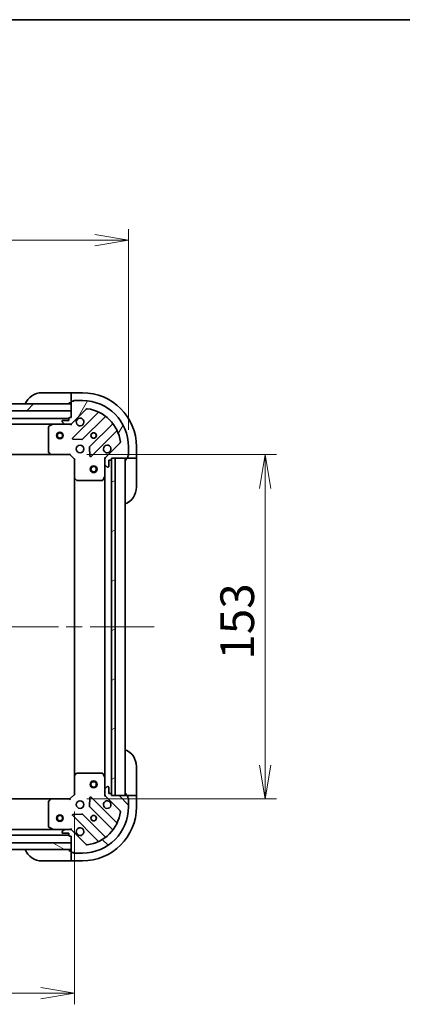
# Model space of a CAD drawing. Units: millimetres. Extents: x 72 to 8539, y 40 to 1726.
# Drawn here: x 2538 to 2708, y 1289 to 1726 of the extents above; entities that cross this region are included whole.
import ezdxf

# ---------------------------------------------------------------- set-up
doc = ezdxf.new("R2010")
doc.units = ezdxf.units.MM
doc.header["$LTSCALE"] = 5
doc.linetypes.add('CHAIN', pattern=[0.35429999999999995, 0.2362, -0.0295, 0.0591, -0.0295])
doc.layers.get('Defpoints').update_dxf_attribs({"lineweight": 25})
for name, color, linetype, lineweight in [('Border (ISO)', 7, 'Continuous', 35), ('Centerline (ISO)', 131, 'Continuous', 18), ('Dimension (ISO)', 7, 'Continuous', 18), ('Hatch (ISO)', 1, 'Continuous', 18), ('Visible (ISO)', 7, 'Continuous', 35)]:
    doc.layers.add(name, color=color, linetype=linetype, lineweight=lineweight)
doc.styles.add('Note Text (TK)', font='MS PGothic.ttf')
doc.dimstyles.new('Default - Method 1b (TK)', dxfattribs={"dimscale": 5, "dimtxt": 2.5, "dimasz": 2.5, "dimexe": 1, "dimexo": 1.499999999999999, "dimgap": 1, "dimtad": 1, "dimtoh": 1, "dimdsep": 46, "dimtxsty": 'Note Text (TK)', "dimblk": 'OPEN', "dimcen": 0.09, "dimdle": 5, "dimclrd": 100, "dimclre": 100, "dimclrt": 7, "dimadec": 1, "dimazin": 1, "dimtfac": 1, "dimtmove": 0, "dimatfit": 3, "dimldrblk": 'OPEN', "dimfxl": 1, "dimtolj": 1, "dimlwd": -1, "dimlwe": -1, "dimarcsym": 0})

# ---------------------------------------------------------------- blocks, each defined once
blk = doc.blocks.new('Borders tk図枠')
at = {"layer": 'Border (ISO)'}
blk.add_line((14.49999999999999, 289), (405.4999999999999, 289), dxfattribs=at)
blk = doc.blocks.new('_Open')
at = {"color": 0, "linetype": 'ByBlock', "lineweight": -2}
for p, q in [((-1, 0.1666666666666666), (0, 0)), ((-1, -0.1666666666666666), (0, 0)), ((0, 0), (-1, 0))]:
    blk.add_line(p, q, dxfattribs=at)
blk = doc.blocks.new('*D28')
at = {"layer": 'Defpoints', "color": 0}
for p in [(2586.052729391287, 1628.001151545873), (2285.052729391289, 1536.266132978188), (2586.052729391287, 1536.266132978187)]:
    blk.add_point(p, dxfattribs=at)
at = {"layer": 'Dimension (ISO)', "color": 100}
for p, q in [((2285.052729391289, 1543.766132978188), (2285.052729391289, 1633.001151545873)), ((2586.052729391287, 1543.766132978187), (2586.052729391287, 1633.001151545873)), ((2300.052729391289, 1628.001151545873), (2571.052729391288, 1628.001151545873))]:
    blk.add_line(p, q, dxfattribs=at)
at = {"layer": 'Dimension (ISO)', "color": 100, "xscale": 15, "yscale": 15, "zscale": 15, "rotation": 180}
blk.add_blockref('_Open', (2285.052729391289, 1628.001151545873), dxfattribs=at)
at = {"layer": 'Dimension (ISO)', "color": 100, "xscale": 15, "yscale": 15, "zscale": 15}
blk.add_blockref('_Open', (2586.052729391287, 1628.001151545873), dxfattribs=at)
at = {"layer": 'Dimension (ISO)', "color": 7, "insert": (2285.134093027652, 1642.423537909509), "char_height": 12.5, "attachment_point": 4, "style": 'Note Text (TK)'}
blk.add_mtext('\\A1;\\fMS PGothic|b0|i0;{\\H14.9400;301±0.5 (ケース外形 / External)}', dxfattribs=at)
blk = doc.blocks.new('*D30')
at = {"layer": 'Defpoints', "color": 0}
for p in [(2560.052729391289, 1532.766132978188), (2560.052729391288, 1379.766132978188), (2646.772865235726, 1379.766132978188)]:
    blk.add_point(p, dxfattribs=at)
at = {"layer": 'Dimension (ISO)', "color": 100}
for p, q in [((2567.552729391289, 1532.766132978188), (2651.772865235726, 1532.766132978188)), ((2646.772865235726, 1517.766132978187), (2646.772865235726, 1394.766132978188)), ((2567.552729391288, 1379.766132978188), (2651.772865235726, 1379.766132978188))]:
    blk.add_line(p, q, dxfattribs=at)
at = {"layer": 'Dimension (ISO)', "color": 100, "xscale": 15, "yscale": 15, "zscale": 15}
for p, rotation in [((2646.772865235726, 1532.766132978188), 90), ((2646.772865235726, 1379.766132978188), 270)]:
    blk.add_blockref('_Open', p, dxfattribs=dict(at, rotation=rotation))
at = {"layer": 'Dimension (ISO)', "color": 7, "insert": (2634.302865235726, 1441.665678432733), "char_height": 12.5, "attachment_point": 4, "rotation": 90, "style": 'Note Text (TK)'}
blk.add_mtext('\\A1;\\fMS PGothic|b0|i0;{\\H14.9400;153', dxfattribs=at)
blk = doc.blocks.new('*D31')
at = {"layer": 'Defpoints', "color": 0}
for p in [(2309.052729391288, 1381.766132978187), (2562.052729391288, 1381.766132978187), (2562.052729391288, 1293.549417865535)]:
    blk.add_point(p, dxfattribs=at)
at = {"layer": 'Dimension (ISO)', "color": 100}
for p, q in [((2309.052729391288, 1374.266132978187), (2309.052729391288, 1288.549417865535)), ((2562.052729391288, 1374.266132978187), (2562.052729391288, 1288.549417865535)), ((2324.052729391288, 1293.549417865535), (2547.052729391288, 1293.549417865535))]:
    blk.add_line(p, q, dxfattribs=at)
at = {"layer": 'Dimension (ISO)', "color": 100, "xscale": 15, "yscale": 15, "zscale": 15, "rotation": 180}
blk.add_blockref('_Open', (2309.052729391288, 1293.549417865535), dxfattribs=at)
at = {"layer": 'Dimension (ISO)', "color": 100, "xscale": 15, "yscale": 15, "zscale": 15}
blk.add_blockref('_Open', (2562.052729391288, 1293.549417865535), dxfattribs=at)
at = {"layer": 'Dimension (ISO)', "color": 7, "insert": (2420.358070300379, 1306.019417865535), "char_height": 12.5, "attachment_point": 4, "style": 'Note Text (TK)'}
blk.add_mtext('\\A1;\\fMS PGothic|b0|i0;{\\H14.9400;253', dxfattribs=at)

msp = doc.modelspace()

# ---------------------------------------------------------------- hatches: boundary and pattern name
at = {"layer": 'Hatch (ISO)'}
h = msp.add_hatch(dxfattribs=at)
h.set_pattern_fill('ANSI31', color=256, scale=152.4, style=0)
h.set_pattern_definition([(45, (1950.499999999999, -8.000000000000043), (-13.47038418160373, 13.47038418160373), [])])
h.paths.add_polyline_path([(2532.052729391288, 1552.266132978187), (2530.052729391288, 1552.266132978187), (2530.052729391288, 1555.266132978187), (2532.002729391285, 1555.266132978187), (2532.102729391285, 1555.266132978187), (2533.602729391285, 1555.266132978187), (2560.552729391288, 1555.266132978187), (2560.552729391288, 1552.266132978187)])
h = msp.add_hatch(dxfattribs=at)
h.set_pattern_fill('ANSI31', color=256, scale=152.4, angle=14.99997778074499, style=0)
h.set_pattern_definition([(59.999977780745, (1950.499999999999, -8.000000000000043), (-16.49778024830534, 9.52500639782599), [])])
edge = h.paths.add_edge_path()
edge.add_ellipse((2576.552729391288, 1530.851919415814), major_axis=(-0.7071067811865454, -0.7071067811865394), ratio=1, start_angle=270.0000000000002, end_angle=315.0000000000007)
edge.add_line((2575.552729391288, 1530.851919415814), (2575.552729391288, 1528.473239759374))
edge.add_ellipse((2576.052729391288, 1528.473239759374), major_axis=(-1e-16, -0.5000000000000006), ratio=1, start_angle=270, end_angle=315)
edge.add_line((2575.699176000695, 1528.11968636878), (2576.406282781881, 1527.412579587594))
edge.add_ellipse((2576.759836172474, 1527.766132978187), major_axis=(0.3535533905932752, -0.3535533905932753), ratio=1, start_angle=269.9999999999972, end_angle=315)
edge.add_line((2576.759836172474, 1527.266132978187), (2576.952729391288, 1527.266132978187))
edge.add_ellipse((2576.952729391288, 1527.566132978187), major_axis=(0.299999999999998, -2.3e-15), ratio=1, start_angle=270.0000000000004, end_angle=360.0000000000022)
edge.add_line((2577.252729391288, 1527.566132978187), (2577.252729391288, 1530.266132978187))
edge.add_line((2577.252729391288, 1530.266132978187), (2578.252729391288, 1530.266132978187))
edge.add_ellipse((2578.252729391288, 1530.566132978187), major_axis=(0.3000000000000003, -2.3e-15), ratio=1, start_angle=270.0000000000004, end_angle=360.0000000000004)
edge.add_line((2578.552729391288, 1530.566132978187), (2578.552729391288, 1531.266132978187))
edge.add_line((2578.552729391288, 1531.266132978187), (2580.052729391288, 1531.266132978187))
edge.add_line((2580.052729391288, 1531.266132978187), (2585.452729391288, 1531.266132978187))
edge.add_ellipse((2585.452729391288, 1531.566132978187), major_axis=(0.3000000000000003, -2.3e-15), ratio=1, start_angle=270.0000000000004, end_angle=360.0000000000004)
edge.add_line((2585.752729391288, 1531.566132978187), (2585.752729391288, 1532.266132978187))
edge.add_ellipse((2585.752729391288, 1532.566132978187), major_axis=(0.3000000000000003, 4.4e-15), ratio=1, start_angle=269.9999999999992, end_angle=359.9999999999958)
edge.add_line((2586.052729391288, 1532.566132978187), (2586.052729391288, 1536.266132978187))
edge.add_ellipse((2565.552729391288, 1536.266132978187), major_axis=(-3.3e-15, 20.50000000000001), ratio=1, start_angle=270, end_angle=360)
edge.add_line((2565.552729391288, 1556.766132978187), (2561.852729391288, 1556.766132978187))
edge.add_ellipse((2561.852729391288, 1556.466132978187), major_axis=(-0.299999999999998, 2.3e-15), ratio=1, start_angle=269.999999999997, end_angle=360.0000000000038)
edge.add_line((2561.552729391288, 1556.466132978187), (2560.852729391287, 1556.466132978187))
edge.add_ellipse((2560.852729391287, 1556.166132978187), major_axis=(-0.3000000000000024, -1.1e-15), ratio=1, start_angle=269.9999999999998, end_angle=359.9999999999998)
edge.add_line((2560.552729391288, 1556.166132978187), (2560.552729391288, 1555.266132978187))
edge.add_line((2560.552729391288, 1555.266132978187), (2560.552729391288, 1552.266132978187))
edge.add_line((2560.552729391288, 1552.266132978187), (2560.552729391288, 1549.266132978187))
edge.add_line((2560.552729391288, 1549.266132978187), (2559.852729391288, 1549.266132978187))
edge.add_ellipse((2559.852729391288, 1548.966132978187), major_axis=(-0.299999999999998, 0), ratio=1, start_angle=270, end_angle=360)
edge.add_line((2559.552729391288, 1548.966132978187), (2559.552729391288, 1547.966132978187))
edge.add_line((2559.552729391288, 1547.966132978187), (2556.852729391288, 1547.966132978187))
edge.add_ellipse((2556.852729391288, 1547.666132978187), major_axis=(-0.299999999999998, 2.3e-15), ratio=1, start_angle=269.999999999997, end_angle=360.0000000000004)
edge.add_line((2556.552729391288, 1547.666132978187), (2556.552729391288, 1547.473239759374))
edge.add_ellipse((2557.052729391288, 1547.473239759374), major_axis=(-1e-16, -0.4999999999999983), ratio=1, start_angle=270, end_angle=315)
edge.add_line((2556.699176000695, 1547.119686368781), (2557.406282781881, 1546.412579587594))
edge.add_ellipse((2557.759836172474, 1546.766132978187), major_axis=(0.353553390593274, -0.3535533905932731), ratio=1, start_angle=269.9999999999942, end_angle=314.9999999999999)
edge.add_line((2557.759836172474, 1546.266132978187), (2560.138515828914, 1546.266132978187))
edge.add_ellipse((2560.138515828914, 1547.266132978187), major_axis=(0.9999999999999918, -2.3e-15), ratio=1, start_angle=269.9999999999991, end_angle=315.0000000000009)
edge.add_line((2560.845622610101, 1546.559026197001), (2567.275164040495, 1552.988567627394))
edge.add_ellipse((2567.628717431088, 1552.635014236801), major_axis=(0.3535533905932709, 0.3535533905932731), ratio=1, start_angle=37.77203467178509, end_angle=89.99999999999977, ccw=False)
edge.add_ellipse((2565.552729391288, 1536.266132978187), major_axis=(16.86490796342049, -2.138896768279347), ratio=1, start_angle=14.45593065642828, end_angle=90, ccw=False)
edge.add_ellipse((2581.921610649902, 1538.342121017988), major_axis=(0.0629087284788058, -0.4960267048064804), ratio=1, start_angle=37.77203467178629, end_angle=89.9999999999996, ccw=False)
edge.add_line((2582.275164040495, 1537.988567627394), (2575.845622610101, 1531.559026197001))
h = msp.add_hatch(dxfattribs=at)
h.set_pattern_fill('ANSI31', color=256, scale=152.4, angle=-14.99997778074499, style=0)
h.set_pattern_definition([(30.000022219255, (1950.499999999999, -8.000000000000043), (-9.52500639782599, 16.49778024830534), [])])
h.paths.add_polyline_path([(2578.552729391287, 1381.266132978187), (2580.052729391288, 1381.266132978187), (2580.052729391288, 1531.266132978187), (2578.552729391287, 1531.266132978187), (2578.552729391287, 1530.566132978187), (2578.552729391287, 1381.966132978187)])
h = msp.add_hatch(dxfattribs=at)
h.set_pattern_fill('ANSI31', color=256, scale=152.4, angle=90.00021045915, style=0)
h.set_pattern_definition([(135.0002104591499, (1950.499999999999, -8.000000000000043), (-13.47033470202887, -13.47043366099684), [])])
edge = h.paths.add_edge_path()
edge.add_ellipse((2560.138515828914, 1365.266132978187), major_axis=(-0.7071067811865392, 0.7071067811865455), ratio=1, start_angle=270.0000000000002, end_angle=315.0000000000013)
edge.add_line((2560.138515828914, 1366.266132978187), (2557.759836172474, 1366.266132978187))
edge.add_ellipse((2557.759836172474, 1365.766132978187), major_axis=(-0.5000000000000006, 3e-16), ratio=1, start_angle=270.0000000000001, end_angle=315.0000000000001)
edge.add_line((2557.406282781881, 1366.119686368781), (2556.699176000694, 1365.412579587594))
edge.add_ellipse((2557.052729391287, 1365.059026197001), major_axis=(-0.3535533905932755, -0.3535533905932751), ratio=1, start_angle=270.0000000000001, end_angle=315.0000000000001)
edge.add_line((2556.552729391288, 1365.059026197001), (2556.552729391288, 1364.866132978187))
edge.add_ellipse((2556.852729391288, 1364.866132978187), major_axis=(-2.4e-15, -0.299999999999998), ratio=1, start_angle=270.0000000000005, end_angle=360.0000000000004)
edge.add_line((2556.852729391288, 1364.566132978187), (2559.552729391287, 1364.566132978187))
edge.add_line((2559.552729391287, 1364.566132978187), (2559.552729391287, 1363.566132978187))
edge.add_ellipse((2559.852729391288, 1363.566132978187), major_axis=(-2.4e-15, -0.3000000000000003), ratio=1, start_angle=270.0000000000005, end_angle=360.0000000000004)
edge.add_line((2559.852729391288, 1363.266132978187), (2560.552729391288, 1363.266132978187))
edge.add_line((2560.552729391288, 1363.266132978187), (2560.552729391288, 1360.266132978187))
edge.add_line((2560.552729391288, 1360.266132978187), (2560.552729391288, 1357.266132978187))
edge.add_line((2560.552729391288, 1357.266132978187), (2560.552729391288, 1356.366132978187))
edge.add_ellipse((2560.852729391287, 1356.366132978187), major_axis=(-2.4e-15, -0.3000000000000003), ratio=1, start_angle=270.0000000000005, end_angle=360.0000000000004)
edge.add_line((2560.852729391287, 1356.066132978187), (2561.552729391288, 1356.066132978187))
edge.add_ellipse((2561.852729391288, 1356.066132978187), major_axis=(4.2e-15, -0.3000000000000003), ratio=1, start_angle=269.9999999999992, end_angle=359.9999999999992)
edge.add_line((2561.852729391288, 1355.766132978187), (2565.552729391288, 1355.766132978187))
edge.add_ellipse((2565.552729391288, 1376.266132978187), major_axis=(20.50000000000001, -8.1e-15), ratio=1, start_angle=270, end_angle=360)
edge.add_line((2586.052729391287, 1376.266132978187), (2586.052729391287, 1379.966132978187))
edge.add_ellipse((2585.752729391288, 1379.966132978187), major_axis=(2.4e-15, 0.299999999999998), ratio=1, start_angle=270.0000000000005, end_angle=360.0000000000039)
edge.add_line((2585.752729391288, 1380.266132978187), (2585.752729391288, 1380.966132978187))
edge.add_ellipse((2585.452729391287, 1380.966132978187), major_axis=(-9e-16, 0.3000000000000024), ratio=1, start_angle=270.0000000000032, end_angle=359.9999999999998)
edge.add_line((2585.452729391287, 1381.266132978187), (2580.052729391288, 1381.266132978187))
edge.add_line((2580.052729391288, 1381.266132978187), (2578.552729391287, 1381.266132978187))
edge.add_line((2578.552729391287, 1381.266132978187), (2578.552729391287, 1381.966132978187))
edge.add_ellipse((2578.252729391287, 1381.966132978187), major_axis=(2e-16, 0.299999999999998), ratio=1, start_angle=270.0000000000001, end_angle=360)
edge.add_line((2578.252729391287, 1382.266132978187), (2577.252729391287, 1382.266132978187))
edge.add_line((2577.252729391287, 1382.266132978187), (2577.252729391287, 1384.966132978187))
edge.add_ellipse((2576.952729391288, 1384.966132978187), major_axis=(2.4e-15, 0.299999999999998), ratio=1, start_angle=270.0000000000005, end_angle=360.0000000000004)
edge.add_line((2576.952729391288, 1385.266132978187), (2576.759836172474, 1385.266132978187))
edge.add_ellipse((2576.759836172474, 1384.766132978187), major_axis=(-0.4999999999999983, 3e-16), ratio=1, start_angle=270.0000000000001, end_angle=315.0000000000001)
edge.add_line((2576.406282781881, 1385.119686368781), (2575.699176000694, 1384.412579587594))
edge.add_ellipse((2576.052729391288, 1384.059026197), major_axis=(-0.3535533905932732, -0.3535533905932739), ratio=1, start_angle=269.9999999999949, end_angle=314.9999999999999)
edge.add_line((2575.552729391287, 1384.059026197), (2575.552729391287, 1381.68034654056))
edge.add_ellipse((2576.552729391288, 1381.68034654056), major_axis=(-2.9e-15, -0.9999999999999918), ratio=1, start_angle=270.0000000000002, end_angle=315.0000000000009)
edge.add_line((2575.845622610101, 1380.973239759374), (2582.275164040495, 1374.54369832898))
edge.add_ellipse((2581.921610649902, 1374.190144938387), major_axis=(0.3535533905932731, -0.3535533905932712), ratio=1, start_angle=37.77203467178509, end_angle=89.99999999999977, ccw=False)
edge.add_ellipse((2565.552729391288, 1376.266132978187), major_axis=(-2.138896768279355, -16.86490796342048), ratio=1, start_angle=14.45593065642828, end_angle=90, ccw=False)
edge.add_ellipse((2567.628717431088, 1359.897251719573), major_axis=(-0.4960267048064803, -0.0629087284788056), ratio=1, start_angle=37.77203467178572, end_angle=90.00000000000028, ccw=False)
edge.add_line((2567.275164040495, 1359.54369832898), (2560.845622610101, 1365.973239759374))
h = msp.add_hatch(dxfattribs=at)
h.set_pattern_fill('ANSI31', color=256, scale=152.4, angle=105.00024553567, style=0)
h.set_pattern_definition([(150.00024553567, (1950.499999999999, -8.000000000000043), (-9.524929300212351, -16.497824760433), [])])
h.paths.add_polyline_path([(2560.552729391288, 1357.266132978187), (2560.552729391288, 1360.266132978187), (2310.552729391288, 1360.266132978187), (2310.552729391288, 1357.266132978187)])

# ---------------------------------------------------------------- linework, layer by layer
at = {"layer": 'Centerline (ISO)', "linetype": 'CHAIN', "ltscale": 23.99096870422363}
msp.add_line((2271.552729391288, 1456.266132978187), (2599.552729391288, 1456.266132978187), dxfattribs=at)
at = {"layer": 'Visible (ISO)'}
for p, q in [((2547.552729391288, 1560.266132978187), (2559.552729391288, 1560.266132978187)), ((2560.552729391288, 1560.266132978187), (2559.552729391288, 1560.266132978187)), ((2560.552729391288, 1560.11968636878), (2560.552729391288, 1560.266132978187)), ((2565.552729391288, 1560.266132978187), (2560.552729391288, 1560.266132978187)), ((2560.552729391288, 1560.11968636878), (2560.552729391288, 1558.412579587594)), ((2560.552729391288, 1558.059026197), (2560.552729391288, 1558.412579587594)), ((2560.552729391288, 1558.059026197), (2560.552729391288, 1556.166132978187)), ((2560.552729391288, 1555.266132978187), (2530.052729391288, 1555.266132978187)), ((2559.552729391288, 1555.766132978187), (2560.552729391288, 1555.766132978187)), ((2560.552729391288, 1556.166132978187), (2560.552729391288, 1549.266132978187)), ((2560.552729391288, 1552.266132978187), (2560.552729391288, 1555.266132978187)), ((2560.845622610101, 1546.559026197), (2567.275164040495, 1552.988567627394)), ((2561.552729391288, 1556.466132978187), (2560.852729391287, 1556.466132978187)), ((2565.552729391288, 1556.766132978187), (2561.852729391288, 1556.766132978187)), ((2559.552729391287, 1548.766132978187), (2529.045964180123, 1548.766132978187)), ((2532.052729391288, 1552.266132978187), (2560.552729391288, 1552.266132978187)), ((2559.552729391288, 1548.966132978187), (2559.552729391288, 1547.966132978187)), ((2560.552729391288, 1549.266132978187), (2559.852729391288, 1549.266132978187)), ((2572.445932624117, 1551.359336211016), (2561.241905892312, 1540.155309479211)), ((2565.59581718865, 1539.559473307243), (2575.651444104479, 1549.615100223072)), ((2318.481908998039, 1546.266132978187), (2552.623549784537, 1546.266132978187)), ((2550.552729391288, 1545.080722781562), (2550.552729391288, 1533.884351054566)), ((2552.489385705888, 1546.234461135487), (2550.718565312638, 1545.349050938862)), ((2557.759836172474, 1546.266132978187), (2552.623549784538, 1546.266132978187)), ((2556.552729391288, 1547.666132978187), (2556.552729391288, 1547.473239759374)), ((2556.699176000695, 1547.119686368781), (2557.406282781881, 1546.412579587594)), ((2559.552729391288, 1547.966132978187), (2556.852729391288, 1547.966132978187)), ((2557.759836172474, 1546.266132978187), (2560.138515828915, 1546.266132978187)), ((2560.552729391288, 1546.266132978187), (2560.138634675134, 1546.266132978187)), ((2560.552729391288, 1546.355953257062), (2560.552729391288, 1546.266132978187)), ((2560.552729391285, 1545.915867231674), (2560.552729391288, 1546.266132978187)), ((2578.901696636173, 1546.364847691378), (2568.846069720344, 1536.309220775549)), ((2569.441905892312, 1531.955309479211), (2580.645932624117, 1543.159336211016)), ((2561.440952110458, 1539.643462978381), (2565.370599338084, 1539.471890875125)), ((2568.758487288226, 1536.084002924983), (2568.930059391482, 1532.154355697357)), ((2582.275164040495, 1537.988567627394), (2575.845622610101, 1531.559026197)), ((2586.052729391287, 1532.566132978187), (2586.052729391287, 1536.266132978187)), ((2589.552729391288, 1531.266132978187), (2589.552729391288, 1536.266132978187)), ((2319.489331926028, 1532.766132978188), (2551.616126856549, 1532.766132978187)), ((2550.633376342293, 1533.679694659854), (2551.396773807554, 1532.861476583475)), ((2551.616126856549, 1532.766132978187), (2560.052729391288, 1532.766132978187)), ((2560.052729391288, 1532.766132978187), (2560.17699346, 1533.066132978187)), ((2560.052729391288, 1532.766132978187), (2562.052729391288, 1530.766132978187)), ((2575.552729391287, 1531.266132978187), (2575.202463644775, 1531.266132978184)), ((2575.552729391287, 1531.266132978187), (2575.642549670163, 1531.266132978187)), ((2575.552729391288, 1530.852038262033), (2575.552729391288, 1531.266132978187)), ((2578.552729391287, 1530.566132978187), (2578.552729391287, 1531.266132978187)), ((2578.552729391287, 1531.266132978187), (2585.452729391288, 1531.266132978187)), ((2580.052729391288, 1531.266132978187), (2578.552729391288, 1531.266132978187)), ((2578.552729391288, 1531.266132978187), (2578.552729391287, 1381.266132978187)), ((2580.052729391288, 1381.266132978187), (2580.052729391288, 1531.266132978187)), ((2584.552729391287, 1381.266132978187), (2584.552729391287, 1531.266132978187)), ((2585.052729391288, 1531.266132978187), (2585.052729391288, 1530.266132978187)), ((2585.452729391288, 1531.266132978187), (2587.345622610101, 1531.266132978187)), ((2585.752729391288, 1531.566132978187), (2585.752729391288, 1532.266132978187)), ((2587.699176000695, 1531.266132978187), (2587.345622610101, 1531.266132978187)), ((2587.699176000695, 1531.266132978187), (2589.406282781881, 1531.266132978187)), ((2589.552729391288, 1531.266132978187), (2589.406282781881, 1531.266132978187)), ((2589.552729391288, 1530.266132978187), (2589.552729391288, 1531.266132978187)), ((2562.352729391287, 1530.890397046899), (2562.052729391288, 1530.766132978187)), ((2562.052729391288, 1530.766132978187), (2562.052729391288, 1522.329530443449)), ((2575.552729391288, 1530.851919415814), (2575.552729391288, 1528.473239759374)), ((2575.552729391288, 1523.336953371437), (2575.552729391288, 1528.473239759374)), ((2575.699176000695, 1528.11968636878), (2576.406282781881, 1527.412579587594)), ((2576.759836172474, 1527.266132978187), (2576.952729391288, 1527.266132978187)), ((2577.252729391288, 1527.566132978187), (2577.252729391288, 1530.266132978187)), ((2577.252729391288, 1530.266132978187), (2578.252729391288, 1530.266132978187)), ((2578.452729391287, 1382.189739775937), (2578.452729391287, 1530.342526180437)), ((2589.552729391288, 1530.266132978187), (2589.552729391288, 1518.266132978187)), ((2562.052729391288, 1522.329530443449), (2562.052729391288, 1390.202735512926)), ((2574.635647351963, 1521.431968899537), (2575.521057548588, 1523.202789292787)), ((2575.552729391287, 1523.336953371437), (2575.552729391287, 1389.195312584937)), ((2562.148072996576, 1522.110177394454), (2562.966291072954, 1521.346779929192)), ((2563.170947467666, 1521.266132978187), (2574.367319194663, 1521.266132978187)), ((2562.966291072954, 1391.185486027182), (2562.148072996575, 1390.422088561921)), ((2574.367319194662, 1391.266132978187), (2563.170947467666, 1391.266132978187)), ((2575.521057548587, 1389.329476663587), (2574.635647351963, 1391.100297056837)), ((2589.552729391288, 1394.266132978188), (2589.552729391288, 1382.266132978188)), ((2562.052729391288, 1390.202735512926), (2562.052729391288, 1381.766132978187)), ((2575.552729391287, 1384.059026197), (2575.552729391287, 1389.195312584937)), ((2575.552729391287, 1384.059026197), (2575.552729391287, 1381.68034654056)), ((2576.406282781881, 1385.119686368781), (2575.699176000694, 1384.412579587594)), ((2576.952729391288, 1385.266132978187), (2576.759836172474, 1385.266132978187)), ((2577.252729391287, 1382.266132978187), (2577.252729391287, 1384.966132978187)), ((2551.616126856549, 1379.766132978187), (2319.489331926027, 1379.766132978187)), ((2550.552729391287, 1378.647914901808), (2550.552729391287, 1367.451543174812)), ((2551.396773807554, 1379.670789372899), (2550.633376342293, 1378.85257129652)), ((2560.052729391288, 1379.766132978187), (2551.616126856549, 1379.766132978187)), ((2562.052729391288, 1381.766132978187), (2560.052729391288, 1379.766132978187)), ((2560.176993459999, 1379.466132978187), (2560.052729391288, 1379.766132978187)), ((2562.052729391288, 1381.766132978187), (2562.352729391287, 1381.641868909475)), ((2568.930059391481, 1380.377910259017), (2568.758487288225, 1376.448263031391)), ((2580.645932624117, 1369.372929745358), (2569.441905892312, 1380.576956477163)), ((2575.202463644775, 1381.26613297819), (2575.552729391287, 1381.266132978187)), ((2575.552729391287, 1381.266132978187), (2575.552729391287, 1381.680227694341)), ((2575.642549670163, 1381.266132978187), (2575.552729391287, 1381.266132978187)), ((2575.845622610101, 1380.973239759374), (2582.275164040495, 1374.54369832898)), ((2578.252729391287, 1382.266132978187), (2577.252729391287, 1382.266132978187)), ((2578.552729391287, 1381.266132978187), (2578.552729391287, 1381.966132978187)), ((2585.452729391287, 1381.266132978187), (2578.552729391287, 1381.266132978187)), ((2578.552729391287, 1381.266132978187), (2580.052729391288, 1381.266132978187)), ((2585.052729391288, 1382.266132978188), (2585.052729391288, 1381.266132978188)), ((2587.345622610101, 1381.266132978188), (2585.452729391287, 1381.266132978188)), ((2585.752729391288, 1380.266132978187), (2585.752729391288, 1380.966132978187)), ((2586.052729391287, 1376.266132978187), (2586.052729391287, 1379.966132978187)), ((2587.345622610101, 1381.266132978188), (2587.699176000695, 1381.266132978188)), ((2589.406282781881, 1381.266132978188), (2587.699176000695, 1381.266132978188)), ((2589.406282781881, 1381.266132978188), (2589.552729391288, 1381.266132978188)), ((2589.552729391288, 1381.266132978188), (2589.552729391288, 1382.266132978188)), ((2589.552729391288, 1376.266132978188), (2589.552729391288, 1381.266132978188)), ((2568.846069720344, 1376.223045180825), (2578.901696636173, 1366.167418264996)), ((2561.241905892312, 1372.376956477163), (2572.445932624117, 1361.172929745358)), ((2565.370599338084, 1373.06037508125), (2561.440952110458, 1372.888802977994)), ((2575.651444104478, 1362.917165733302), (2565.59581718865, 1372.972792649131)), ((2552.623549784537, 1366.266132978187), (2318.481908998038, 1366.266132978187)), ((2550.718565312638, 1367.183215017512), (2552.489385705888, 1366.297804820887)), ((2552.623549784537, 1366.266132978187), (2557.759836172474, 1366.266132978187)), ((2556.552729391288, 1365.059026197001), (2556.552729391288, 1364.866132978187)), ((2557.406282781881, 1366.119686368781), (2556.699176000694, 1365.412579587594)), ((2560.138515828914, 1366.266132978187), (2557.759836172474, 1366.266132978187)), ((2560.138634675134, 1366.266132978187), (2560.552729391288, 1366.266132978187)), ((2560.552729391288, 1366.266132978188), (2560.552729391285, 1366.616398724701)), ((2560.552729391288, 1366.266132978188), (2560.552729391288, 1366.176312699312)), ((2567.275164040495, 1359.54369832898), (2560.845622610101, 1365.973239759374)), ((2311.552729391288, 1363.766132978187), (2559.552729391287, 1363.766132978187)), ((2556.852729391288, 1364.566132978187), (2559.552729391287, 1364.566132978187)), ((2559.552729391287, 1364.566132978187), (2559.552729391287, 1363.566132978187)), ((2559.852729391288, 1363.266132978187), (2560.552729391288, 1363.266132978187)), ((2560.552729391288, 1363.266132978187), (2560.552729391288, 1356.366132978187)), ((2560.552729391288, 1360.266132978187), (2310.552729391288, 1360.266132978187)), ((2310.552729391288, 1357.266132978187), (2560.552729391288, 1357.266132978187)), ((2560.552729391288, 1356.766132978188), (2559.552729391288, 1356.766132978188)), ((2560.552729391288, 1357.266132978187), (2560.552729391288, 1360.266132978187)), ((2560.552729391288, 1356.366132978188), (2560.552729391288, 1354.473239759375)), ((2559.552729391288, 1352.266132978188), (2547.552729391288, 1352.266132978188)), ((2559.552729391288, 1352.266132978188), (2560.552729391288, 1352.266132978188)), ((2560.552729391288, 1354.119686368781), (2560.552729391288, 1354.473239759375)), ((2560.552729391288, 1354.119686368781), (2560.552729391288, 1352.412579587595)), ((2560.552729391288, 1352.266132978188), (2560.552729391288, 1352.412579587595)), ((2560.552729391288, 1352.266132978188), (2565.552729391288, 1352.266132978188)), ((2560.852729391287, 1356.066132978187), (2561.552729391288, 1356.066132978187)), ((2561.852729391288, 1355.766132978187), (2565.552729391288, 1355.766132978187))]:
    msp.add_line(p, q, dxfattribs=at)
for centre, radius in [((2555.552729391289, 1541.266132978187), 1.5), ((2555.552729391289, 1541.266132978187), 1.193275000000001), ((2570.552729391288, 1541.266132978187), 1.229499999999996), ((2570.552729391288, 1541.266132978187), 1.193274999999997), ((2564.552729391288, 1535.266132978187), 1.699999999999994), ((2570.552729391287, 1526.266132978187), 1.5), ((2570.552729391287, 1526.266132978187), 1.193275000000001), ((2570.552729391287, 1386.266132978187), 1.5), ((2570.552729391287, 1386.266132978187), 1.193275000000001), ((2564.552729391288, 1377.266132978187), 1.699999999999996), ((2555.552729391287, 1371.266132978187), 1.499999999999999), ((2555.552729391287, 1371.266132978187), 1.193274999999999), ((2570.552729391287, 1371.266132978187), 1.229499999999997), ((2570.552729391287, 1371.266132978188), 1.193274999999998)]:
    msp.add_circle(centre, radius, dxfattribs=at)
for centre, radius, start, end in [((2547.552729391288, 1552.266132978187), 8.000000000000034, 90, 157.9756871629567), ((2565.552729391288, 1536.266132978187), 24.00000000000009, 0, 90), ((2560.052729391288, 1555.766132978187), 0.5000000000000019, 270, 0), ((2560.852729391287, 1556.166132978187), 0.299999999999999, 90, 180), ((2561.852729391288, 1556.466132978187), 0.299999999999999, 90, 180), ((2565.552729391288, 1536.266132978187), 20.49999999999994, 0, 90), ((2567.628717431088, 1552.635014236801), 0.4999999999999986, 82.77203467177792, 134.9999999999957), ((2565.552729391288, 1536.266132978187), 16.99999999999994, 7.227965328214219, 82.7720346717909), ((2559.852729391288, 1548.966132978187), 0.299999999999999, 90, 180), ((2564.552729391288, 1547.266132978187), 1.699999999999995, 152.499828819294, 117.5001711807009), ((2572.233800589761, 1551.571468245372), 0.2999999999999999, 314.9999999999957, 66.41781153356538), ((2575.863576138835, 1549.402968188716), 0.2999999999999981, 51.8723203014321, 134.9999999999721), ((2550.852729391288, 1545.080722781562), 0.2999999999999994, 116.5650511770796, 180), ((2552.623549784538, 1545.966132978187), 0.2999999999999995, 90, 116.5650511770796), ((2556.852729391288, 1547.666132978187), 0.299999999999999, 90, 180), ((2557.052729391288, 1547.473239759374), 0.4999999999999986, 180, 225.0000000000043), ((2557.759836172474, 1546.766132978187), 0.4999999999999986, 225.0000000000043, 270), ((2560.138515828915, 1547.266132978187), 0.9999999999999968, 270, 314.9999999999957), ((2578.689564601817, 1546.576979725734), 0.2999999999999996, 314.9999999999957, 38.127679698557), ((2561.454037926668, 1539.943177444855), 0.299999999999999, 134.9999999999957, 267.4999999999949), ((2580.858064658472, 1542.94720417666), 0.3000000000000006, 23.58218846643367, 135.0000000000121), ((2565.383685154294, 1539.771605341599), 0.2999999999999992, 267.499999999995, 314.9999999999957), ((2569.0582017547, 1536.097088741193), 0.2999999999999992, 134.9999999999957, 182.5000000000013), ((2576.552729391288, 1535.266132978187), 1.699999999999995, 332.499828819294, 297.500171180701), ((2581.921610649902, 1538.342121017987), 0.4999999999999987, 314.9999999999957, 7.227965328218258), ((2550.852729391288, 1533.884351054566), 0.3000000000000018, 180, 223.0148572051772), ((2551.616126856549, 1533.066132978187), 0.2999999999999994, 223.0148572051609, 269.9999999999739), ((2569.229773857955, 1532.167441513567), 0.2999999999999985, 182.5000000000013, 314.9999999999957), ((2576.552729391288, 1530.851919415814), 0.9999999999999971, 134.9999999999957, 180), ((2585.052729391288, 1530.766132978187), 0.500000000000002, 90, 180), ((2585.452729391288, 1531.566132978187), 0.299999999999999, 270, 0), ((2585.752729391288, 1532.566132978187), 0.299999999999999, 270, 0), ((2576.052729391288, 1528.473239759374), 0.4999999999999986, 180, 225.0000000000043), ((2576.759836172474, 1527.766132978187), 0.4999999999999986, 225.0000000000043, 270), ((2576.952729391288, 1527.566132978187), 0.299999999999999, 270, 0), ((2578.252729391288, 1530.566132978187), 0.299999999999999, 270, 0), ((2562.352729391287, 1522.329530443449), 0.2999999999999994, 180, 226.9851427947939), ((2575.252729391288, 1523.336953371437), 0.2999999999999991, 333.4349488229308, 0), ((2563.170947467666, 1521.566132978187), 0.2999999999999993, 226.9851427947939, 270), ((2574.367319194663, 1521.566132978187), 0.2999999999999995, 270, 333.4349488229308), ((2581.552729391288, 1518.266132978187), 8.000000000000034, 292.0243128370422, 0), ((2581.552729391288, 1394.266132978188), 8.000000000000014, 0, 67.97568716295808), ((2563.170947467666, 1390.966132978187), 0.3000000000000021, 90, 133.0148572052061), ((2574.367319194662, 1390.966132978187), 0.2999999999999998, 26.56505117706926, 90), ((2562.352729391287, 1390.202735512926), 0.2999999999999997, 133.0148572052061, 180), ((2575.252729391288, 1389.195312584937), 0.2999999999999998, 0, 26.56505117706926), ((2576.052729391288, 1384.059026197), 0.4999999999999991, 134.9999999999957, 180), ((2576.759836172474, 1384.766132978187), 0.499999999999999, 90, 134.9999999999957), ((2576.952729391288, 1384.966132978187), 0.2999999999999994, 0, 90), ((2550.852729391288, 1378.647914901808), 0.2999999999999996, 136.9851427948391, 180), ((2551.616126856549, 1379.466132978187), 0.2999999999999997, 90, 136.9851427948228), ((2569.229773857955, 1380.364824442807), 0.2999999999999995, 45.00000000000432, 177.4999999999987), ((2576.552729391288, 1377.266132978187), 1.699999999999997, 62.49982881929833, 27.50017118070126), ((2576.552729391288, 1381.68034654056), 0.999999999999998, 180, 225.0000000000043), ((2578.252729391287, 1381.966132978187), 0.2999999999999994, 0, 90), ((2585.052729391288, 1381.766132978188), 0.5000000000000001, 180, 270), ((2585.452729391287, 1380.966132978187), 0.2999999999999994, 0, 90), ((2585.752729391288, 1379.966132978187), 0.2999999999999994, 0, 90), ((2565.552729391288, 1376.266132978187), 20.49999999999996, 270, 0), ((2565.552729391288, 1376.266132978188), 24, 270, 0), ((2565.552729391288, 1376.266132978187), 16.99999999999996, 277.2279653282091, 352.7720346717846), ((2569.0582017547, 1376.435177215181), 0.2999999999999996, 177.4999999999987, 225.0000000000043), ((2581.921610649902, 1374.190144938387), 0.4999999999999991, 352.7720346717817, 45.00000000000432), ((2561.454037926667, 1372.589088511519), 0.2999999999999988, 92.50000000000507, 225.0000000000043), ((2565.383685154293, 1372.760660614775), 0.2999999999999996, 45.00000000000432, 92.50000000000512), ((2580.858064658472, 1369.585061779714), 0.3000000000000003, 225.0000000000043, 336.4178115335663), ((2550.852729391288, 1367.451543174812), 0.2999999999999998, 180, 243.4349488229204), ((2552.623549784537, 1366.566132978187), 0.2999999999999996, 243.4349488229204, 270), ((2557.052729391287, 1365.059026197001), 0.4999999999999991, 134.9999999999957, 180), ((2556.852729391288, 1364.866132978187), 0.2999999999999994, 180, 270), ((2557.759836172474, 1365.766132978187), 0.499999999999999, 90, 134.9999999999957), ((2560.138515828914, 1365.266132978187), 0.9999999999999984, 45.00000000000432, 90), ((2564.552729391288, 1365.266132978187), 1.699999999999996, 242.4998288192991, 207.5001711807012), ((2578.689564601817, 1365.95528623064), 0.2999999999999986, 321.872320301443, 45.00000000000432), ((2559.852729391288, 1363.566132978187), 0.2999999999999994, 180, 270), ((2572.23380058976, 1360.960797711002), 0.3000000000000007, 293.5821884664197, 45.00000000000432), ((2575.863576138835, 1363.129297767658), 0.2999999999999999, 225.0000000000043, 308.1276796985481), ((2547.552729391288, 1360.266132978188), 8.000000000000004, 202.0243128370437, 270), ((2560.052729391288, 1356.766132978188), 0.5000000000000002, 0, 90), ((2560.852729391287, 1356.366132978187), 0.2999999999999994, 180, 270), ((2567.628717431088, 1359.897251719573), 0.4999999999999991, 225.0000000000043, 277.2279653282221), ((2561.852729391288, 1356.066132978187), 0.2999999999999994, 180, 270)]:
    msp.add_arc(centre, radius, start, end, dxfattribs=at)
for points, knots in [([(2563.044813320128, 1548.051110125841), (2563.125368910661, 1548.205854846688), (2563.231801827754, 1548.349368470687), (2563.469493898787, 1548.58706054172), (2563.613007522787, 1548.693493458815), (2563.767752243634, 1548.774049049346)], [0.2789125936271499, 0.2789125936271499, 0.2789125936271499, 0.2789125936271499, 0.3293346962055621, 0.3293346962055621, 0.3797567987839744, 0.3797567987839744, 0.3797567987839744, 0.3797567987839744]), ([(2578.060645462447, 1534.481155830533), (2577.980089871915, 1534.326411109686), (2577.873656954821, 1534.182897485686), (2577.635964883788, 1533.945205414653), (2577.492451259789, 1533.838772497559), (2577.337706538942, 1533.758216907028)], [0.278912593627149, 0.278912593627149, 0.278912593627149, 0.278912593627149, 0.3293346962055633, 0.3293346962055633, 0.3797567987839778, 0.3797567987839778, 0.3797567987839778, 0.3797567987839778]), ([(2577.337706538942, 1378.774049049347), (2577.492451259788, 1378.693493458815), (2577.635964883788, 1378.587060541721), (2577.873656954821, 1378.349368470688), (2577.980089871915, 1378.205854846688), (2578.060645462447, 1378.051110125841)], [0.2789125936271499, 0.2789125936271499, 0.2789125936271499, 0.2789125936271499, 0.3293346962055621, 0.3293346962055621, 0.3797567987839744, 0.3797567987839744, 0.3797567987839744, 0.3797567987839744]), ([(2563.767752243633, 1363.758216907028), (2563.613007522787, 1363.83877249756), (2563.469493898786, 1363.945205414654), (2563.231801827754, 1364.182897485686), (2563.12536891066, 1364.326411109686), (2563.044813320128, 1364.481155830533)], [0.278912593627149, 0.278912593627149, 0.278912593627149, 0.278912593627149, 0.3293346962055633, 0.3293346962055633, 0.3797567987839778, 0.3797567987839778, 0.3797567987839778, 0.3797567987839778])]:
    msp.add_open_spline(points, degree=3, knots=knots, dxfattribs=at)

# ---------------------------------------------------------------- block references
at = {"xscale": 6, "yscale": 6, "zscale": 6}
msp.add_blockref('Borders tk図枠', (1950.499999999999, -8.000000000000043), dxfattribs=at)

# ---------------------------------------------------------------- dimensions: what is measured, and where the dimension line sits
at = {"layer": 'Dimension (ISO)', "color": 100}
for base, p1, p2, angle, text, picture, middle in [((2586.052729391287, 1628.001151545873), (2285.052729391289, 1536.266132978188), (2586.052729391287, 1536.266132978187), 180, '\\fMS PGothic|b0|i0;{\\H14.9400;<>±0.5 (ケース外形 / External)}', '*D28', (2435.552729391288, 1628.001151545873)), ((2646.772865235726, 1379.766132978188), (2560.052729391288, 1532.766132978187), (2560.052729391288, 1379.766132978187), 90, '\\fMS PGothic|b0|i0;{\\H14.9400;<>', '*D30', (2646.772865235726, 1456.266132978188))]:
    dim = msp.add_linear_dim(base=base, p1=p1, p2=p2, angle=angle, text=text, dimstyle='Default - Method 1b (TK)', override={"dimasz": 3, "dimgap": 1, "dimdec": 0, "dimtdec": 0, "dimtofl": 0, "dimatfit": 1}, dxfattribs=at)
    dim.commit()
    dim.dimension.update_dxf_attribs({"geometry": picture, "text_midpoint": middle, "dimtype": 160})
dim = msp.add_linear_dim(base=(2562.052729391288, 1293.549417865535), p1=(2309.052729391288, 1381.766132978187), p2=(2562.052729391288, 1381.766132978187), text='\\fMS PGothic|b0|i0;{\\H14.9400;<>', dimstyle='Default - Method 1b (TK)', override={"dimasz": 3, "dimgap": 1, "dimdec": 0, "dimtdec": 0, "dimtofl": 0, "dimatfit": 1}, dxfattribs=at)
dim.commit()
dim.dimension.update_dxf_attribs({"geometry": '*D31', "text_midpoint": (2435.552729391288, 1293.549417865535), "dimtype": 160})

doc.saveas('drawing.dxf')
